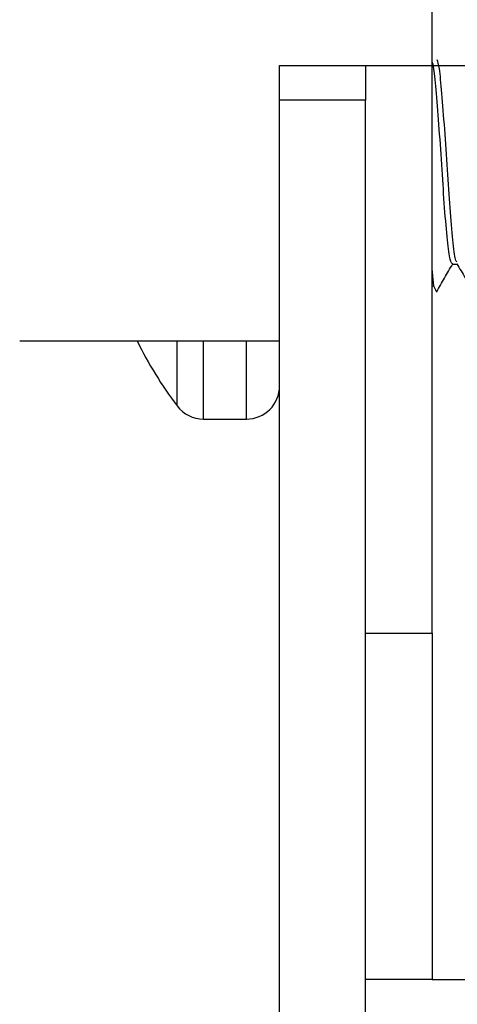
# Model space of a CAD drawing. Units: inches. Extents: x 0.4 to 16.6, y 0.2 to 10.8.
# Drawn here: x 12.5 to 12.5, y 5.2 to 5.3 of the extents above; entities that cross this region are included whole.
import ezdxf

# ---------------------------------------------------------------- set-up
doc = ezdxf.new("R2010")
doc.units = ezdxf.units.IN
doc.header["$MEASUREMENT"] = 0
doc.styles.add('SLDTEXTSTYLE0', font='TXT', dxfattribs={"width": 0.75})
doc.dimstyles.new('SLDDIMSTYLE1', dxfattribs={"dimtxt": 0.125, "dimasz": 0.13, "dimexe": 0, "dimexo": 0.0625, "dimgap": 0.03125, "dimtad": 0, "dimtih": 1, "dimtoh": 1, "dimdec": 3, "dimlfac": 24, "dimrnd": 1e-09, "dimzin": 4, "dimdsep": 46, "dimtxsty": 'SLDTEXTSTYLE0', "dimsah": 1, "dimcen": 0.09, "dimadec": 0, "dimazin": 1, "dimtfac": 1, "dimtdec": 3, "dimtofl": 0, "dimtmove": 0, "dimatfit": 3, "dimfxl": 0, "dimfrac": 2, "dimtolj": 1, "dimtzin": 12, "dimarcsym": 0})

# ---------------------------------------------------------------- blocks, each defined once
blk = doc.blocks.new('_D_19')
at = {"color": 7, "linetype": 'Continuous', "lineweight": 0}
for p, q in [((13.53230848264704, 6.671508177917862), (11.57064414966575, 6.671508177917862)), ((11.69564414966575, 6.671508177917862), (11.69564414966575, 5.630987799268212)), ((11.69564414966575, 3.629846719585707), (11.69564414966575, 5.432550293301881)), ((12.86729844243005, 3.629846719585707), (11.57064414966575, 3.629846719585707))]:
    blk.add_line(p, q, dxfattribs=at)
at = {"color": 7, "linetype": 'Continuous', "lineweight": 18}
for points in [[(11.69564414966575, 6.671508177917862), (11.67564414966575, 6.541508177917862), (11.71564414966575, 6.541508177917862)], [(11.69564414966575, 3.629846719585707), (11.71564414966575, 3.759846719585707), (11.67564414966575, 3.759846719585707)]]:
    blk.add_solid(points, dxfattribs=at)
at = {"color": 7, "linetype": 'Continuous', "lineweight": 18, "insert": (11.44165110714838, 5.593683774523218), "char_height": 0.125, "attachment_point": 1, "style": 'SLDTEXTSTYLE0'}
blk.add_mtext('73.000', dxfattribs=at)

msp = doc.modelspace()

# ---------------------------------------------------------------- hatches: boundary and pattern name
at = {"linetype": 'Continuous', "lineweight": 18}
h = msp.add_hatch(dxfattribs=at)
h.set_pattern_fill('ANSI36', style=0)
h.set_pattern_definition([(45, (0, 0), (0.06629126073623882, 0.2430679560328757), [0.3125, -0.0625, 0, -0.0625])])
edge = h.paths.add_edge_path(flags=0)
edge.add_spline(control_points=[(13.58230848264704, 6.671508177917862), (13.56502763193583, 6.671508173000143), (13.5477465427677, 6.671423301258423), (13.5304665854924, 6.671247580266854)], knot_values=[0, 0, 0, 0, 0.03160312661997129, 0.03160312661997129, 0.03160312661997129, 0.03160312661997129], weights=[1, 1, 1, 1], degree=3, periodic=0)
edge.add_line((13.5304665854924, 6.671247580266855), (13.5304665854924, 6.79649255291904))
edge.add_line((13.5304665854924, 6.79649255291904), (13.5278832521587, 6.79649255291904))
edge.add_line((13.5278832521587, 6.79649255291904), (13.5278832521587, 6.671220632078549))
edge.add_spline(control_points=[(13.5278832521587, 6.671220632078549), (13.46486861284269, 6.670546731147973), (13.40184730801767, 6.668672038710802), (13.33892390747027, 6.665215946388074), (13.27177396960563, 6.66152770985434), (13.20467528912061, 6.656049444054245), (13.13790319058897, 6.648036697856092), (13.04091425189899, 6.636397888131059), (12.9440521353273, 6.619602474252559), (12.85007127808183, 6.592958251775075), (12.7674680181873, 6.56953965677071), (12.68547192461065, 6.53819543577946), (12.61311539002119, 6.491975731762838), (12.5707620786103, 6.464921402411081), (12.53113029744781, 6.431911777902752), (12.49951937269279, 6.392841467432097), (12.47308580176783, 6.360170236492484), (12.45189869429969, 6.322348402696731), (12.43849538111954, 6.282517582987003), (12.42514940569834, 6.24285715472518), (12.419069275351, 6.200338277071627), (12.419069275351, 6.15849255291904)], knot_values=[0.00815948357856806, 0.00815948357856806, 0.00815948357856806, 0.00815948357856806, 0.1234071190418998, 0.1234071190418998, 0.1234071190418998, 0.2464156227815182, 0.2464156227815182, 0.2464156227815182, 0.4254195616863335, 0.4254195616863335, 0.4254195616863335, 0.583419637733749, 0.583419637733749, 0.583419637733749, 0.675661755022797, 0.675661755022797, 0.675661755022797, 0.7528229891882208, 0.7528229891882208, 0.7528229891882208, 0.8294993693471332, 0.8294993693471332, 0.8294993693471332, 0.8294993693471332], weights=[1, 1, 1, 1, 1, 1, 1, 1, 1, 1, 1, 1, 1, 1, 1, 1, 1, 1, 1, 1, 1, 1], degree=3, periodic=0)
edge.add_line((12.419069275351, 6.15849255291904), (12.419069275348, 6.059534219585707))
edge.add_line((12.419069275348, 6.059534219585707), (12.91469427576338, 6.059534219585707))
edge.add_line((12.91469427576338, 6.059534219585707), (12.91469427576338, 5.918909219580075))
edge.add_line((12.91469427576338, 5.918909219580075), (13.08098954915717, 5.918909219580075))
edge.add_spline(control_points=[(13.08098954915717, 5.918909219580075), (13.09605995722639, 5.918909219580075), (13.11121829489544, 5.920563773382677), (13.12593383236146, 5.923814951086062), (13.14870222068447, 5.92884528563067), (13.17091610449971, 5.9378759872394), (13.19073594243005, 5.950159219585706)], knot_values=[0, 0, 0, 0, 0.02756076227699285, 0.02756076227699285, 0.02756076227699285, 0.07056229282720047, 0.07056229282720047, 0.07056229282720047, 0.07056229282720047], weights=[1, 1, 1, 1, 1, 1, 1], degree=3, periodic=0)
edge.add_spline(control_points=[(13.19073594243005, 5.950159219585706), (13.19197047839739, 5.959548744606823), (13.19400096825726, 5.968873763624078), (13.19685874983351, 5.977902625326377), (13.20217754931902, 5.994706815463193), (13.21058624382011, 6.01076872515268), (13.22118364715572, 6.024852953092604), (13.23637393476553, 6.045041245110385), (13.25635741153109, 6.06185215592936), (13.27773288246679, 6.075320682743421), (13.29890774358431, 6.088662806788469), (13.32190449912259, 6.099220486701563), (13.34537727012982, 6.107904727521703), (13.4028161251024, 6.1291554289775), (13.46398797665287, 6.140238536976481), (13.52480937246798, 6.147419914561931), (13.58151858369912, 6.154115753303642), (13.63868950521304, 6.157127970437027), (13.69578392327847, 6.158126129082418), (13.71004356489873, 6.158375424636094), (13.72430599542469, 6.158492541948579), (13.73856781604518, 6.158492552918271)], knot_values=[0, 0, 0, 0, 0.01731935001564931, 0.01731935001564931, 0.01731935001564931, 0.04990288081920882, 0.04990288081920882, 0.04990288081920882, 0.09686738172326528, 0.09686738172326528, 0.09686738172326528, 0.1430450319344819, 0.1430450319344819, 0.1430450319344819, 0.2566123256485273, 0.2566123256485273, 0.2566123256485273, 0.3621398222420439, 0.3621398222420439, 0.3621398222420439, 0.3884701876764748, 0.3884701876764748, 0.3884701876764748, 0.3884701876764748], weights=[1, 1, 1, 1, 1, 1, 1, 1, 1, 1, 1, 1, 1, 1, 1, 1, 1, 1, 1, 1, 1, 1], degree=3, periodic=0)
edge.add_spline(control_points=[(13.73856781604518, 6.158492552918271), (13.73856796256095, 6.158492552918321), (13.73856810907673, 6.158492552918366), (13.7385682555925, 6.158492552918404), (13.73856832885039, 6.158492552918423), (13.73856840210827, 6.15849255291844), (13.73856847536616, 6.158492552918457), (13.73856854862405, 6.158492552918473), (13.73856862188194, 6.158492552918487), (13.73856869513982, 6.1584925529185), (13.73856876839771, 6.158492552918513), (13.7385688416556, 6.158492552918525), (13.73856891491348, 6.158492552918535), (13.73856898817137, 6.158492552918545), (13.73856906142926, 6.158492552918553), (13.73856913468715, 6.158492552918561), (13.73856920794504, 6.158492552918567), (13.73856928120292, 6.158492552918571), (13.73856935446081, 6.158492552918576), (13.7385694277187, 6.158492552918579), (13.73856950097658, 6.15849255291858), (13.73856957423447, 6.15849255291858)], knot_values=[0, 0, 0, 0, 2.679480483325347e-07, 2.679480483325347e-07, 2.679480483325347e-07, 4.019220725404331e-07, 4.019220725404331e-07, 4.019220725404331e-07, 5.358960967483304e-07, 5.358960967483304e-07, 5.358960967483304e-07, 6.698701209562266e-07, 6.698701209562266e-07, 6.698701209562266e-07, 8.038441451363665e-07, 8.038441451363665e-07, 8.038441451363665e-07, 9.378181693442614e-07, 9.378181693442614e-07, 9.378181693442614e-07, 1.071792193524402e-06, 1.071792193524402e-06, 1.071792193524402e-06, 1.071792193524402e-06], weights=[1, 1, 1, 1, 1, 1, 1, 1, 1, 1, 1, 1, 1, 1, 1, 1, 1, 1, 1, 1, 1, 1], degree=3, periodic=0)
edge.add_spline(control_points=[(13.73856957423447, 6.15849255291858), (13.7385707969855, 6.15849255291858), (13.73857201973653, 6.158492552918071), (13.73857324248756, 6.158492552916933), (13.73857446523858, 6.158492552915795), (13.73857568798961, 6.15849255291405), (13.73857691074064, 6.158492552911698), (13.7385793562427, 6.158492552906995), (13.73858180174475, 6.158492552899859), (13.73858424724681, 6.158492552890291), (13.73858913825092, 6.158492552871156), (13.73859402925503, 6.158492552842294), (13.73859892025915, 6.158492552803702), (13.73860870226737, 6.15849255272652), (13.73861848427559, 6.158492552610427), (13.73862826628382, 6.158492552455415), (13.73864783030026, 6.158492552145395), (13.7386673943167, 6.158492551679712), (13.73868695833314, 6.158492551058346), (13.73872608636597, 6.158492549815615), (13.73876521439879, 6.158492547950152), (13.73880434243157, 6.158492545461788), (13.73888259849683, 6.158492540485062), (13.73896085456198, 6.158492533016737), (13.73903911062676, 6.158492523055471), (13.73919562275403, 6.15849250313294), (13.73935213488035, 6.158492473238646), (13.73950864700381, 6.158492433361841), (13.73982167123225, 6.158492353608237), (13.74013469545306, 6.158492233924608), (13.74044771965092, 6.158492074224733), (13.74107376789799, 6.158491754825058), (13.74169981608404, 6.158491275360755), (13.74232586408523, 6.158490635138455), (13.74357795888581, 6.158489354695085), (13.74483005319681, 6.158487431225524), (13.74608214601025, 6.158484859124719), (13.74858632181529, 6.158479714943288), (13.75109049368246, 6.158471976332552), (13.75359465326305, 6.15846159750234), (13.758602890378, 6.158440840181968), (13.76361109567658, 6.158409523611247), (13.76861919752518, 6.158367265595238), (13.77863468395896, 6.15828275561544), (13.78864991181371, 6.158154509366517), (13.79866422028449, 6.157979191672289), (13.81868591746698, 6.157628677426116), (13.83870552767211, 6.157090489718609), (13.85871594548822, 6.156332599799914), (13.8986523972849, 6.15482001598066), (13.93857517493531, 6.1524458199925), (13.97837595356962, 6.148825583533179), (14.0147503620295, 6.145517006057782), (14.05106428195774, 6.141174345833408), (14.08710627461168, 6.135256656989744), (14.15392359177859, 6.124286006832889), (14.22165305981363, 6.108751506329366), (14.28204216839593, 6.078123666005849), (14.30544417992714, 6.066254753063535), (14.3280119140976, 6.051660140951293), (14.34674195968173, 6.033283236136936), (14.3580861678024, 6.022152914435823), (14.36813968018909, 6.009394832229164), (14.37573889672744, 5.995436786984265), (14.38335813333487, 5.981441969392028), (14.38860692568935, 5.965901835883233), (14.39107222851635, 5.950159219585706)], knot_values=[2.540050779431329e-07, 2.540050779431329e-07, 2.540050779431329e-07, 2.540050779431329e-07, 2.490172158281714e-06, 2.490172158281714e-06, 2.490172158281714e-06, 4.726339238650069e-06, 4.726339238650069e-06, 4.726339238650069e-06, 9.198673399319656e-06, 9.198673399319656e-06, 9.198673399319656e-06, 1.814334172062324e-05, 1.814334172062324e-05, 1.814334172062324e-05, 3.60326783623421e-05, 3.60326783623421e-05, 3.60326783623421e-05, 7.181135163845267e-05, 7.181135163845267e-05, 7.181135163845267e-05, 0.0001433686981316868, 0.0001433686981316868, 0.0001433686981316868, 0.0002864833906465457, 0.0002864833906465457, 0.0002864833906465457, 0.0005727127718984728, 0.0005727127718984728, 0.0005727127718984728, 0.001145171504103172, 0.001145171504103172, 0.001145171504103172, 0.002290088724867029, 0.002290088724867029, 0.002290088724867029, 0.004579921196986961, 0.004579921196986961, 0.004579921196986961, 0.009159570054901119, 0.009159570054901119, 0.009159570054901119, 0.01831873354300555, 0.01831873354300555, 0.01831873354300555, 0.0366358896852386, 0.0366358896852386, 0.0366358896852386, 0.07325895691682938, 0.07325895691682938, 0.07325895691682938, 0.1463691428531779, 0.1463691428531779, 0.1463691428531779, 0.2131964919275919, 0.2131964919275919, 0.2131964919275919, 0.3379264134408972, 0.3379264134408972, 0.3379264134408972, 0.3858908132237, 0.3858908132237, 0.3858908132237, 0.4148110003220042, 0.4148110003220042, 0.4148110003220042, 0.4438879943988791, 0.4438879943988791, 0.4438879943988791, 0.4438879943988791], weights=[1, 1, 1, 1, 1, 1, 1, 1, 1, 1, 1, 1, 1, 1, 1, 1, 1, 1, 1, 1, 1, 1, 1, 1, 1, 1, 1, 1, 1, 1, 1, 1, 1, 1, 1, 1, 1, 1, 1, 1, 1, 1, 1, 1, 1, 1, 1, 1, 1, 1, 1, 1, 1, 1, 1, 1, 1, 1, 1, 1, 1, 1, 1, 1, 1, 1, 1], degree=3, periodic=0)
edge.add_line((14.39107222851635, 5.950159219585706), (14.39107222851635, 5.53349255291904))
edge.add_line((14.39107222851635, 5.53349255291904), (12.91469427576338, 5.53349255291904))
edge.add_line((12.91469427576338, 5.53349255291904), (12.91469427576338, 5.209742552919041))
edge.add_line((12.91469427576338, 5.209742552919041), (14.66711389518596, 5.209742552919041))
edge.add_line((14.66711389518596, 5.209742552919041), (14.66711389518382, 6.15849255291904))
edge.add_spline(control_points=[(14.66711389518382, 6.15849255291904), (14.66711389518382, 6.20096260988866), (14.66131107655905, 6.244066990551288), (14.64836444332738, 6.284515605199598), (14.63399556542319, 6.329407678287263), (14.61011505463405, 6.372077189912089), (14.579858795517, 6.408220262036298), (14.5498615254982, 6.444053954814527), (14.51318369316768, 6.474686599582104), (14.47396265917318, 6.500095264228389), (14.40364811325639, 6.545647319719987), (14.32369352306131, 6.576591291177625), (14.24308993125862, 6.599442683159265), (14.18289449839155, 6.616508292782682), (14.12139735631981, 6.629191240865842), (14.05960611535017, 6.639018127926602), (13.99786612815988, 6.648836863911366), (13.93564288010417, 6.655802456283158), (13.87332577757952, 6.660783653682232), (13.84154737439379, 6.663323799049754), (13.80972415143655, 6.665341687475114), (13.77788325212398, 6.666915338799011)], knot_values=[0, 0, 0, 0, 0.077669240186041, 0.077669240186041, 0.077669240186041, 0.1644011910722863, 0.1644011910722863, 0.1644011910722863, 0.2499045678104678, 0.2499045678104678, 0.2499045678104678, 0.4038784965327895, 0.4038784965327895, 0.4038784965327895, 0.5181282060487788, 0.5181282060487788, 0.5181282060487788, 0.6322100149838076, 0.6322100149838076, 0.6322100149838076, 0.6903661492845887, 0.6903661492845887, 0.6903661492845887, 0.6903661492845887], weights=[1, 1, 1, 1, 1, 1, 1, 1, 1, 1, 1, 1, 1, 1, 1, 1, 1, 1, 1, 1, 1, 1], degree=3, periodic=0)
edge.add_line((13.77788325212398, 6.666915338799011), (13.77788325212398, 6.79649255291904))
edge.add_line((13.77788325212398, 6.79649255291904), (13.77529991879028, 6.79649255291904))
edge.add_line((13.77529991879028, 6.79649255291904), (13.77529991879028, 6.667042034544943))
edge.add_spline(control_points=[(13.77529991879028, 6.667042034544943), (13.73259121985663, 6.669120464123394), (13.68983897557597, 6.670404632202437), (13.64708440519931, 6.671036728733669), (13.6308919178314, 6.671276123376327), (13.61469780484249, 6.671421577233424), (13.59850365110557, 6.671479384669503), (13.59445517121375, 6.671493836319546), (13.59040666817102, 6.671502807104616), (13.58635816407017, 6.671506389012258), (13.5853460388961, 6.671507284488415), (13.58433391336845, 6.67150784314905), (13.58332178782286, 6.671508066408062), (13.58306875644953, 6.671508122222813), (13.5828157250707, 6.671508157074921), (13.5825626936916, 6.671508170986389), (13.58249943584702, 6.671508174464257), (13.58243617800236, 6.671508176633333), (13.5823729201577, 6.671508177493962), (13.58235710569654, 6.671508177709121), (13.58234129123537, 6.671508177842501), (13.58232547677421, 6.671508177894108), (13.58232152315892, 6.671508177907008), (13.58231756954363, 6.671508177914804), (13.58231361592834, 6.671508177917477), (13.58231262752452, 6.671508177918144), (13.58231163912069, 6.671508177918499), (13.58231065071687, 6.671508177918499)], knot_values=[0.0008169998365699728, 0.0008169998365699728, 0.0008169998365699728, 0.0008169998365699728, 0.07901510153378395, 0.07901510153378395, 0.07901510153378395, 0.1086275811721044, 0.1086275811721044, 0.1086275811721044, 0.1160304870582876, 0.1160304870582876, 0.1160304870582876, 0.1178812104174405, 0.1178812104174405, 0.1178812104174405, 0.1183438912094487, 0.1183438912094487, 0.1183438912094487, 0.1184595614067076, 0.1184595614067076, 0.1184595614067076, 0.1184884789560106, 0.1184884789560106, 0.1184884789560106, 0.1184957083433362, 0.1184957083433362, 0.1184957083433362, 0.1184975156901676, 0.1184975156901676, 0.1184975156901676, 0.1184975156901676], weights=[1, 1, 1, 1, 1, 1, 1, 1, 1, 1, 1, 1, 1, 1, 1, 1, 1, 1, 1, 1, 1, 1, 1, 1, 1, 1, 1, 1], degree=3, periodic=0)
edge.add_spline(control_points=[(13.58231065071687, 6.671508177918499), (13.58231056038063, 6.671508177918499), (13.58231047004438, 6.671508177918495), (13.58231037970814, 6.671508177918489), (13.5823102893719, 6.671508177918483), (13.58231019903566, 6.671508177918474), (13.58231010869941, 6.671508177918461), (13.58231001836317, 6.671508177918448), (13.58230992802693, 6.671508177918432), (13.58230983769068, 6.671508177918413), (13.58230974735444, 6.671508177918393), (13.5823096570182, 6.671508177918371), (13.58230956668195, 6.671508177918345), (13.58230947634571, 6.671508177918319), (13.58230938600947, 6.671508177918288), (13.58230929567322, 6.671508177918255), (13.58230920533698, 6.671508177918223), (13.58230911500074, 6.671508177918185), (13.58230902466449, 6.671508177918146), (13.58230884399201, 6.671508177918065), (13.58230866331952, 6.671508177917971), (13.58230848264704, 6.671508177917862)], knot_values=[0, 0, 0, 0, 1.652069213931019e-07, 1.652069213931019e-07, 1.652069213931019e-07, 3.304138427862045e-07, 3.304138427862045e-07, 3.304138427862045e-07, 4.956207641793089e-07, 4.956207641793089e-07, 4.956207641793089e-07, 6.608276855724159e-07, 6.608276855724159e-07, 6.608276855724159e-07, 8.260346069377711e-07, 8.260346069377711e-07, 8.260346069377711e-07, 9.912415283308864e-07, 9.912415283308864e-07, 9.912415283308864e-07, 1.321655371216864e-06, 1.321655371216864e-06, 1.321655371216864e-06, 1.321655371216864e-06], weights=[1, 1, 1, 1, 1, 1, 1, 1, 1, 1, 1, 1, 1, 1, 1, 1, 1, 1, 1, 1, 1, 1], degree=3, periodic=0)
h = msp.add_hatch(dxfattribs=at)
h.set_pattern_fill('ANSI31', angle=90.0000000000002, style=0)
h.set_pattern_definition([(135.0000000000002, (0, 0), (-0.08838834764831814, -0.08838834764831875), [])])
edge = h.paths.add_edge_path(flags=0)
edge.add_line((12.4675821793891, 5.447034219585707), (12.4675821793891, 5.445034219585707))
edge.add_line((12.4675821793891, 5.445034219585707), (12.80674884605577, 5.445034219585707))
edge.add_arc((12.80674884605577, 5.442450886252374), 0.002583333333333312, -7.958078640513122e-13, 89.9999999999992, ccw=False)
edge.add_line((12.8093321793891, 5.442450886252374), (12.8093321793891, 5.238034219585708))
edge.add_line((12.8093321793891, 5.238034219585708), (12.8113321793891, 5.238034219585708))
edge.add_line((12.8113321793891, 5.238034219585708), (12.8113321793891, 5.442450886252374))
edge.add_arc((12.80674884605577, 5.442450886252374), 0.004583333333333313, 0, 90)
edge.add_line((12.80674884605577, 5.447034219585707), (12.4675821793891, 5.447034219585707))
h = msp.add_hatch(dxfattribs=at)
h.set_pattern_fill('ANSI37', angle=90.0000000000002, style=0)
h.set_pattern_definition([(135.0000000000002, (0, 0), (-0.08838834764831814, -0.08838834764831875), []), (225.0000000000002, (0, 0), (0.08838834764831874, -0.08838834764831814), [])])
edge = h.paths.add_edge_path(flags=0)
edge.add_arc((12.51299884605577, 5.410014025332315), 0.005208333333333333, 0, 88.49999999999727)
edge.add_line((12.51313518432821, 5.415220573899896), (12.48166551272244, 5.416044636252373))
edge.add_line((12.48166551272244, 5.416044636252373), (12.46499884605577, 5.416044636252373))
edge.add_line((12.46499884605577, 5.416044636252373), (12.46499884605577, 5.424325886252373))
edge.add_line((12.46499884605577, 5.424325886252373), (12.45718634605577, 5.424325886252373))
edge.add_arc((12.45718634605577, 5.421721719585706), 0.002604166666666667, 90, 180)
edge.add_line((12.4545821793891, 5.421721719585706), (12.4545821793891, 5.419117552919039))
edge.add_line((12.4545821793891, 5.419117552919039), (12.45458234605577, 5.419117552919039))
edge.add_line((12.45458234605577, 5.419117552919039), (12.45458234605577, 5.386357136252373))
edge.add_line((12.45458234605577, 5.386357136252373), (12.45458259605577, 5.386357136252373))
edge.add_line((12.45458259605577, 5.386357136252373), (12.45458259605577, 5.29521130291904))
edge.add_line((12.45458259605577, 5.29521130291904), (12.45458234605577, 5.29521130291904))
edge.add_line((12.45458234605577, 5.29521130291904), (12.45458234605577, 5.262450886252373))
edge.add_line((12.45458234605577, 5.262450886252373), (12.4545821793891, 5.262450886252373))
edge.add_line((12.4545821793891, 5.262450886252373), (12.4545821793891, 5.259846719585706))
edge.add_arc((12.45718634605577, 5.259846719585706), 0.002604166666666667, 180, 270.0000000000008)
edge.add_line((12.45718634605577, 5.257242552919039), (12.46499884605577, 5.257242552919039))
edge.add_line((12.46499884605577, 5.257242552919039), (12.46499884605577, 5.26552380291904))
edge.add_line((12.46499884605577, 5.26552380291904), (12.48166551272244, 5.26552380291904))
edge.add_line((12.48166551272244, 5.26552380291904), (12.51313518432821, 5.266347865271516))
edge.add_arc((12.51299884605577, 5.271554413839097), 0.005208333333333333, 271.5000000000036, 360.0000000000008)
edge.add_line((12.5182071793891, 5.271554413839097), (12.5182071793891, 5.410014025332315))
h = msp.add_hatch(dxfattribs=at)
h.set_pattern_fill('ANSI31', style=0)
h.set_pattern_definition([(45, (0, 0), (-0.08838834764831845, 0.08838834764831845), [])])
h.paths.add_polyline_path([(12.46499884605577, 5.205367552919041), (12.4675821793891, 5.205367552919041), (12.4675821793891, 5.264482136252374), (12.46499884605577, 5.264482136252374)], flags=0)

# ---------------------------------------------------------------- linework, layer by layer
at = {"color": 7, "linetype": 'Continuous', "lineweight": 25}
for p, q in [((12.46958221785549, 5.248450887303608), (12.46958221785549, 5.282950886465008)), ((12.46499883969195, 5.26552380229806), (12.48166555382331, 5.26552380229806)), ((12.46499883969195, 5.257242554074857), (12.46499883969195, 5.26552380229806)), ((12.46758219651546, 5.26552380229806), (12.46758219651546, 5.264482135720369)), ((12.46499883969195, 5.205367550561546), (12.46499883969195, 5.264482135720369)), ((12.46758219651546, 5.264482135720369), (12.46499883969195, 5.264482135720369)), ((12.46758219651546, 5.205367550561546), (12.46758219651546, 5.264482135720369)), ((12.4696375594384, 5.258889601714689), (12.46958221785549, 5.259405514088158)), ((12.47018921528785, 5.259546614958149), (12.47033920466627, 5.259546614958149)), ((12.4696375594384, 5.258889601714689), (12.46958221785549, 5.258889601714689)), ((12.46971235857431, 5.258724029182953), (12.4696375594384, 5.258889601714689)), ((12.45718638771984, 5.257242554074857), (12.46499883969195, 5.257242554074857)), ((12.46271350609232, 5.254888385714855), (12.46400132232647, 5.254888385714855)), ((12.46758219651546, 5.248450887303608), (12.46958221785549, 5.248450887303608)), ((12.46958221785549, 5.248450887303608), (12.46958221785549, 5.23803422152671)), ((12.46958221785549, 5.23803422152671), (12.46758219651546, 5.23803422152671)), ((12.46958221785549, 5.23803422152671), (12.47108220941634, 5.23803422152671))]:
    msp.add_line(p, q, dxfattribs=at)
at = {"color": 8, "linetype": 'Continuous', "lineweight": 25}
for p, q in [((12.46191564864257, 5.255638628992426), (12.46191564864257, 5.257242554074857)), ((12.46271350609232, 5.255258867546129), (12.46271350609232, 5.257242554074857)), ((12.46400132232647, 5.255258867546129), (12.46400132232647, 5.257242554074857)), ((12.46191564864257, 5.255287158608196), (12.46191564864257, 5.255638628992426)), ((12.46271350609232, 5.254888385714855), (12.46271350609232, 5.255258867546129)), ((12.46400132232647, 5.254888385714855), (12.46400132232647, 5.255258867546129))]:
    msp.add_line(p, q, dxfattribs=at)
at = {"color": 7, "linetype": 'Continuous', "lineweight": 25}
for centre, radius, start, end in [((12.47173929091793, 5.262659219585707), 0.01228211152882209, 206.1690304187287, 216.8861875828503), ((12.46400134605577, 5.255885886252373), 0.0009974999999995404, 270.0000000000008, 0), ((12.46271352707701, 5.255885886252373), 0.0009974999999995404, 216.8861875828482, 270.0000000000008)]:
    msp.add_arc(centre, radius, start, end, dxfattribs=at)
for points, knots in [([(12.47020446844497, 5.259563233932832), (12.47017805905197, 5.259574867575523), (12.47012490853311, 5.259598280993065), (12.47004749337499, 5.260228784194223), (12.46995850446559, 5.261194605302802), (12.46988534034136, 5.262395497649995), (12.46980020707575, 5.263636990970937), (12.46971538842249, 5.264711300800277), (12.46964992898185, 5.265449543298037), (12.46960201693093, 5.265592307477339), (12.46958221785549, 5.265651303047382)], [0, 0, 0, 0, 0.1280235674630103, 0.2576552606954558, 0.3907041104101481, 0.5184709249932754, 0.6503616480009442, 0.7822510698249999, 0.9100178887697188, 1, 1, 1, 1]), ([(12.47033255585418, 5.259618370795886), (12.47031783139273, 5.25963086134273), (12.47027649895653, 5.259665923048187), (12.47021013295884, 5.260236679637933), (12.47012138905221, 5.261192530137594), (12.47004795047947, 5.262396200151269), (12.46996308885864, 5.263636247200901), (12.46987804354688, 5.264713548036045), (12.46980966547206, 5.265475608365107), (12.46975804077775, 5.265624541901113), (12.46973465165011, 5.265692017854819)], [0, 0, 0, 0, 0.07475940607561889, 0.2098540847546836, 0.3485084294861326, 0.4816596276747743, 0.6191070592694853, 0.75655462595453, 0.8897044330673466, 1, 1, 1, 1]), ([(12.46971206524437, 5.25870719326633), (12.46979400084196, 5.25884846613199), (12.4699578345143, 5.259130947166651), (12.4701216829836, 5.259413417567774), (12.47020358845514, 5.259554620421225)], [0, 0, 0, 0, 0.5001145150466286, 1, 1, 1, 1]), ([(12.47033030699128, 5.259561935336722), (12.47041244923843, 5.259420454831859), (12.47057680583602, 5.259137369632549), (12.47074104397831, 5.258854256747046), (12.47082319907512, 5.258712638203431)], [0, 0, 0, 0, 0.4997806498153096, 1, 1, 1, 1])]:
    msp.add_open_spline(points, degree=3, knots=knots, dxfattribs=at)

# ---------------------------------------------------------------- dimensions: what is measured, and where the dimension line sits
at = {"color": 7, "linetype": 'Continuous', "lineweight": 18}
dim = msp.add_linear_dim(base=(11.69564414966574, 6.671508177917862), p1=(12.91729844243005, 3.629846719585707), p2=(13.58230848264704, 6.671508177917862), angle=90.0000000000002, dimstyle='SLDDIMSTYLE1', dxfattribs=at)
dim.commit()
dim.dimension.update_dxf_attribs({"geometry": '_D_19', "text_midpoint": (11.69564414966574, 5.531769046285046), "dimtype": 160})

doc.saveas('drawing.dxf')
